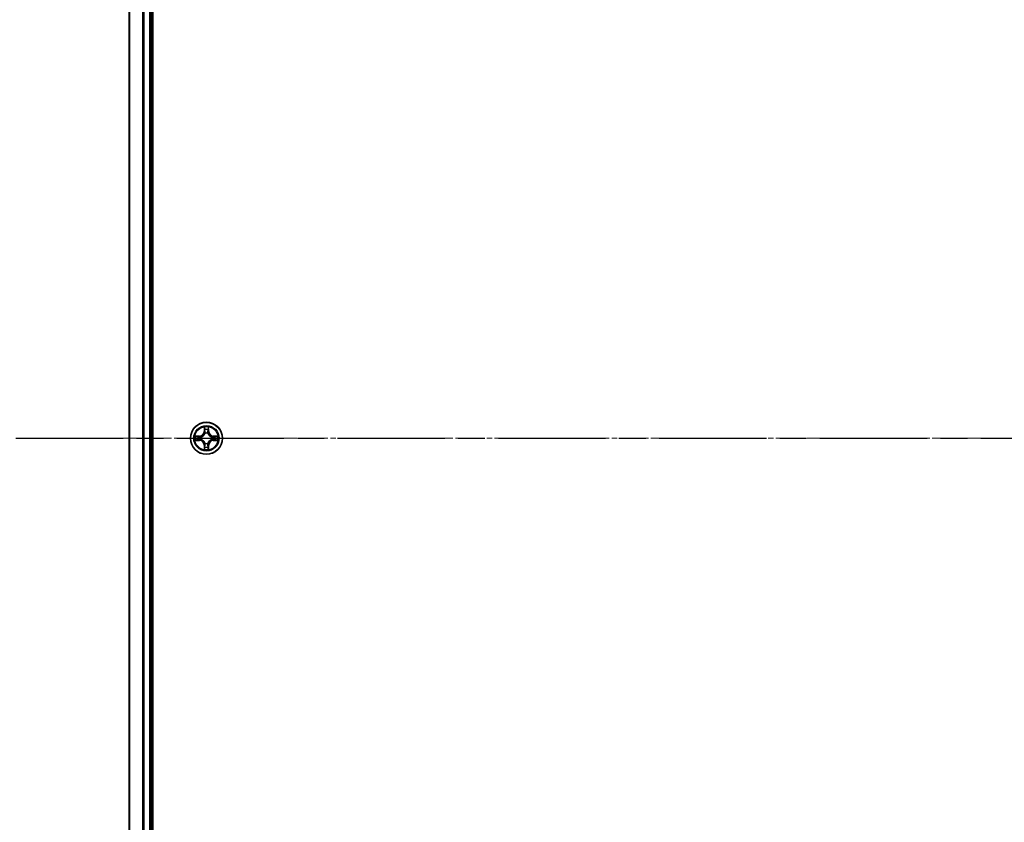
# Model space of a CAD drawing. Units: millimetres. Extents: x 0 to 9304, y 0 to 2108.
# Drawn here: x 1274 to 1452, y 1232 to 1377 of the extents above; entities that cross this region are included whole.
import ezdxf

# ---------------------------------------------------------------- set-up
doc = ezdxf.new("R2010")
doc.units = ezdxf.units.MM
doc.header["$LTSCALE"] = 0.666667
doc.linetypes.add('CHAIN', pattern=[0.3543, 0.2362, -0.0295, 0.0591, -0.0295])
doc.layers.get('Defpoints').update_dxf_attribs({"lineweight": 25})
doc.layers.add('Centerline (ISO)', color=7, linetype='Continuous', lineweight=18, true_color=0x80ffff)
for name, color, linetype, lineweight in [('Dimension (ISO)', 7, 'Continuous', 18), ('Dimension (ISO) @ 1', 7, 'Continuous', 18), ('Section Line (ISO)', 7, 'CHAIN', 25), ('Visible (ISO)', 7, 'Continuous', 35), ('Visible Narrow (ISO)', 7, 'Continuous', 25)]:
    doc.layers.add(name, color=color, linetype=linetype, lineweight=lineweight)
doc.styles.add('Note Text (TK)', font='MS PGothic.ttf')
doc.dimstyles.new('Default - Method 1b (TK)', dxfattribs={"dimscale": 0.666667, "dimtxt": 2.5, "dimasz": 2.5, "dimexe": 1, "dimexo": 1.5, "dimgap": 1, "dimtad": 1, "dimtoh": 1, "dimrnd": 1e-08, "dimdsep": 46, "dimtxsty": 'Note Text (TK)', "dimcen": 0.09, "dimdle": 5, "dimclrd": 100, "dimclre": 100, "dimclrt": 7, "dimadec": 1, "dimazin": 1, "dimtfac": 1, "dimtmove": 0, "dimatfit": 3, "dimfxl": 0, "dimtolj": 1, "dimlwd": -1, "dimlwe": -1, "dimarcsym": 0})

# ---------------------------------------------------------------- blocks, each defined once
blk = doc.blocks.new('2dTransSection64')
at = {"layer": 'Section Line (ISO)', "linetype": 'CHAIN', "ltscale": 16.455578}
blk.add_line((144.272, 181.483), (223.895, 181.483), dxfattribs=at)
blk = doc.blocks.new('*D28')
at = {"layer": 'Defpoints', "color": 0, "transparency": 16777216}
for p in [(1312.64, 1516.12), (1170.14, 1086.12), (1312.64, 1086.12)]:
    blk.add_point(p, dxfattribs=at)
at = {"layer": 'Dimension (ISO)', "color": 100, "transparency": 16777216}
for p, q in [((1301.39, 1516.12), (1162.64, 1516.12)), ((1170.14, 1497.37), (1170.14, 1104.87)), ((1301.39, 1086.12), (1162.64, 1086.12))]:
    blk.add_line(p, q, dxfattribs=at)
for points in [[(1167.02, 1497.37), (1173.27, 1497.37), (1170.14, 1516.12)], [(1167.02, 1104.87), (1173.27, 1104.87), (1170.14, 1086.12)]]:
    blk.add_solid(points, dxfattribs=at)
at = {"layer": 'Dimension (ISO)', "color": 7, "transparency": 16777216, "insert": (1153.27, 1251.74), "char_height": 18.75, "attachment_point": 4, "rotation": 90, "style": 'Note Text (TK)'}
blk.add_mtext('\\A1;430±0.8', dxfattribs=at)

msp = doc.modelspace()

# ---------------------------------------------------------------- linework, layer by layer
at = {"layer": 'Centerline (ISO)', "linetype": 'CHAIN', "ltscale": 23.990969}
msp.add_line((1274.89175, 1301.12067), (1810.39175, 1301.12067), dxfattribs=at)
at = {"layer": 'Visible (ISO)'}
for p, q in [((1297.94175, 1106.12067), (1297.94175, 1496.12067)), ((1293.64175, 1491.12067), (1293.64175, 1111.12067)), ((1297.64175, 1491.12067), (1297.64175, 1111.12067))]:
    msp.add_line(p, q, dxfattribs=at)
msp.add_circle((1307.64175, 1301.12067), 2.9, dxfattribs=at)
for start, end in [(169.1867335, 169.1872833), (167.0616044, 167.0634047), (102.9365953, 102.9383956), (100.8127167, 100.8132665), (79.1867335, 79.1872833), (77.0616044, 77.0634047), (12.9365953, 12.9383956), (10.8127167, 10.8132665), (190.8127167, 190.8132665), (192.9365953, 192.9383956), (257.0616044, 257.0634047), (259.1867335, 259.1872833), (280.8127167, 280.8132665), (282.9365953, 282.9383956), (347.0616044, 347.0634047), (349.1867335, 349.1872833)]:
    msp.add_arc((1307.64175, 1301.12067), 1.2295, start, end, dxfattribs=at)
for points, knots in [([(1307.34121, 1302.87937), (1307.33917, 1302.96074), (1307.29319, 1303.05194), (1307.25217, 1303.14152), (1307.25173, 1303.14246), (1307.2513, 1303.14339)], [0, 0, 0, 0, 0.03205597372, 0.03205597372, 0.03239430317, 0.03239430317, 0.03239430317, 0.03239430317]), ([(1307.2513, 1303.14339), (1307.25152, 1303.14236), (1307.25174, 1303.14133), (1307.25391, 1303.13092), (1307.25589, 1303.12151), (1307.25787, 1303.11208)], [-0.032394303167, -0.032394303167, -0.032394303167, -0.032394303167, -0.032055973721, -0.032055973721, -0.028972758337, -0.028972758337, -0.028972758337, -0.028972758337]), ([(1308.03219, 1303.14339), (1308.03176, 1303.14246), (1308.03133, 1303.14152), (1308.03059, 1303.13992), (1308.03029, 1303.13925), (1308.02998, 1303.13858)], [-0.0003383294466, -0.0003383294466, -0.0003383294466, -0.0003383294466, 0, 0, 0.0002415179139, 0.0002415179139, 0.0002415179139, 0.0002415179139]), ([(1308.03111, 1303.1382), (1308.03125, 1303.1389), (1308.0314, 1303.1396), (1308.03176, 1303.14133), (1308.03198, 1303.14236), (1308.03219, 1303.14339)], [-0.0002305990761, -0.0002305990761, -0.0002305990761, -0.0002305990761, 0, 0, 0.0003383294466, 0.0003383294466, 0.0003383294466, 0.0003383294466]), ([(1305.62422, 1301.51002), (1305.62352, 1301.51017), (1305.62281, 1301.51032), (1305.62108, 1301.51068), (1305.62005, 1301.5109), (1305.61902, 1301.51111)], [-0.0002305990761, -0.0002305990761, -0.0002305990761, -0.0002305990761, 0, 0, 0.0003383294466, 0.0003383294466, 0.0003383294466, 0.0003383294466]), ([(1305.61902, 1301.51111), (1305.61996, 1301.51068), (1305.6209, 1301.51025), (1305.6225, 1301.50951), (1305.62317, 1301.50921), (1305.62383, 1301.5089)], [-0.0003383294466, -0.0003383294466, -0.0003383294466, -0.0003383294466, 0, 0, 0.000241517914, 0.000241517914, 0.000241517914, 0.000241517914]), ([(1309.40046, 1301.42121), (1309.48182, 1301.42324), (1309.57302, 1301.46923), (1309.6626, 1301.51025), (1309.66354, 1301.51068), (1309.66447, 1301.51111)], [0, 0, 0, 0, 0.03205597372, 0.03205597372, 0.03239430317, 0.03239430317, 0.03239430317, 0.03239430317]), ([(1309.66447, 1301.51111), (1309.66344, 1301.5109), (1309.66241, 1301.51068), (1309.652, 1301.50851), (1309.64259, 1301.50653), (1309.63316, 1301.50455)], [-0.032394303167, -0.032394303167, -0.032394303167, -0.032394303167, -0.032055973721, -0.032055973721, -0.028972758337, -0.028972758337, -0.028972758337, -0.028972758337]), ([(1305.88304, 1300.82013), (1305.80168, 1300.81809), (1305.71048, 1300.7721), (1305.6209, 1300.73109), (1305.61996, 1300.73065), (1305.61902, 1300.73022)], [0, 0, 0, 0, 0.03205597372, 0.03205597372, 0.03239430317, 0.03239430317, 0.03239430317, 0.03239430317]), ([(1305.61902, 1300.73022), (1305.62005, 1300.73044), (1305.62108, 1300.73066), (1305.6315, 1300.73283), (1305.64091, 1300.73481), (1305.65033, 1300.73679)], [-0.032394303167, -0.032394303167, -0.032394303167, -0.032394303167, -0.032055973721, -0.032055973721, -0.028972758337, -0.028972758337, -0.028972758337, -0.028972758337]), ([(1309.65928, 1300.73131), (1309.65998, 1300.73116), (1309.66068, 1300.73102), (1309.66241, 1300.73066), (1309.66344, 1300.73044), (1309.66447, 1300.73022)], [-0.0002305990761, -0.0002305990761, -0.0002305990761, -0.0002305990761, 0, 0, 0.0003383294466, 0.0003383294466, 0.0003383294466, 0.0003383294466]), ([(1309.66447, 1300.73022), (1309.66354, 1300.73065), (1309.6626, 1300.73109), (1309.661, 1300.73182), (1309.66033, 1300.73213), (1309.65966, 1300.73244)], [-0.0003383294466, -0.0003383294466, -0.0003383294466, -0.0003383294466, 0, 0, 0.000241517914, 0.000241517914, 0.000241517914, 0.000241517914]), ([(1307.25239, 1299.10314), (1307.25225, 1299.10244), (1307.2521, 1299.10173), (1307.25174, 1299.1), (1307.25152, 1299.09897), (1307.2513, 1299.09794)], [-0.0002305990761, -0.0002305990761, -0.0002305990761, -0.0002305990761, 0, 0, 0.0003383294466, 0.0003383294466, 0.0003383294466, 0.0003383294466]), ([(1307.2513, 1299.09794), (1307.25173, 1299.09888), (1307.25217, 1299.09981), (1307.2529, 1299.10142), (1307.25321, 1299.10209), (1307.25352, 1299.10275)], [-0.0003383294466, -0.0003383294466, -0.0003383294466, -0.0003383294466, 0, 0, 0.0002415179139, 0.0002415179139, 0.0002415179139, 0.0002415179139]), ([(1307.94229, 1299.36196), (1307.94432, 1299.28059), (1307.99031, 1299.1894), (1308.03133, 1299.09981), (1308.03176, 1299.09888), (1308.03219, 1299.09794)], [0, 0, 0, 0, 0.03205597372, 0.03205597372, 0.03239430317, 0.03239430317, 0.03239430317, 0.03239430317]), ([(1308.03219, 1299.09794), (1308.03198, 1299.09897), (1308.03176, 1299.1), (1308.02959, 1299.11042), (1308.02761, 1299.11983), (1308.02563, 1299.12925)], [-0.032394303167, -0.032394303167, -0.032394303167, -0.032394303167, -0.032055973721, -0.032055973721, -0.028972758337, -0.028972758337, -0.028972758337, -0.028972758337])]:
    msp.add_open_spline(points, degree=3, knots=knots, dxfattribs=at)
for points in [[(1307.25787, 1303.11208), (1307.27648, 1303.02352), (1307.29514, 1302.9337), (1307.29605, 1302.85305)], [(1309.63316, 1301.50455), (1309.5446, 1301.48594), (1309.45478, 1301.46727), (1309.37413, 1301.46636)], [(1305.65033, 1300.73679), (1305.7389, 1300.7554), (1305.82872, 1300.77406), (1305.90936, 1300.77497)], [(1308.02563, 1299.12925), (1308.00702, 1299.21782), (1307.98836, 1299.30764), (1307.98745, 1299.38828)]]:
    msp.add_open_spline(points, degree=3, dxfattribs=at)
at = {"layer": 'Visible Narrow (ISO)'}
for p, q in [((1293.71128, 1491.12067), (1293.71128, 1111.12067)), ((1296.05179, 1491.12067), (1296.05179, 1111.12067)), ((1296.28226, 1491.12067), (1296.28226, 1111.12067)), ((1297.34175, 1491.12067), (1297.34175, 1111.12067)), ((1307.2513, 1303.14339), (1307.2377, 1302.36387)), ((1308.0458, 1302.36387), (1308.03219, 1303.14339)), ((1306.39855, 1301.52472), (1305.61902, 1301.51111)), ((1305.90936, 1301.46636), (1306.39942, 1301.47492)), ((1306.40069, 1301.40229), (1306.09879, 1301.45092)), ((1306.39942, 1301.47492), (1306.39855, 1301.52472)), ((1306.39942, 1301.47492), (1306.40069, 1301.40229)), ((1306.70484, 1301.36719), (1306.72545, 1301.36177)), ((1307.2875, 1302.363), (1307.2377, 1302.36387)), ((1307.2875, 1302.363), (1307.29605, 1302.85305)), ((1307.2875, 1302.363), (1307.36013, 1302.36173)), ((1307.31149, 1302.66363), (1307.36013, 1302.36173)), ((1307.40065, 1302.03696), (1307.39522, 1302.05757)), ((1307.88828, 1302.05757), (1307.88285, 1302.03696)), ((1307.92337, 1302.36173), (1307.97201, 1302.66363)), ((1307.996, 1302.363), (1307.92337, 1302.36173)), ((1307.98745, 1302.85305), (1307.996, 1302.363)), ((1307.996, 1302.363), (1308.0458, 1302.36387)), ((1308.55804, 1301.36177), (1308.57866, 1301.36719)), ((1308.88408, 1301.47492), (1308.88281, 1301.40229)), ((1309.18471, 1301.45092), (1308.88281, 1301.40229)), ((1308.88408, 1301.47492), (1308.88495, 1301.52472)), ((1308.88408, 1301.47492), (1309.37413, 1301.46636)), ((1309.66447, 1301.51111), (1308.88495, 1301.52472)), ((1305.61902, 1300.73022), (1306.39855, 1300.71661)), ((1306.39942, 1300.76642), (1305.90936, 1300.77497)), ((1306.09879, 1300.79041), (1306.40069, 1300.83905)), ((1306.39942, 1300.76642), (1306.39855, 1300.71661)), ((1306.39942, 1300.76642), (1306.40069, 1300.83905)), ((1306.72545, 1300.87956), (1306.70484, 1300.87414)), ((1307.2875, 1299.87834), (1307.2377, 1299.87747)), ((1307.2377, 1299.87747), (1307.2513, 1299.09794)), ((1307.2875, 1299.87834), (1307.36013, 1299.87961)), ((1307.29605, 1299.38828), (1307.2875, 1299.87834)), ((1307.36013, 1299.87961), (1307.31149, 1299.57771)), ((1307.39522, 1300.18376), (1307.40065, 1300.20437)), ((1307.88285, 1300.20437), (1307.88828, 1300.18376)), ((1307.97201, 1299.57771), (1307.92337, 1299.87961)), ((1307.996, 1299.87834), (1307.92337, 1299.87961)), ((1307.996, 1299.87834), (1307.98745, 1299.38828)), ((1307.996, 1299.87834), (1308.0458, 1299.87747)), ((1308.03219, 1299.09794), (1308.0458, 1299.87747)), ((1308.57866, 1300.87414), (1308.55804, 1300.87956)), ((1308.88281, 1300.83905), (1309.18471, 1300.79041)), ((1308.88408, 1300.76642), (1308.88281, 1300.83905)), ((1309.37413, 1300.77497), (1308.88408, 1300.76642)), ((1308.88408, 1300.76642), (1308.88495, 1300.71661)), ((1308.88495, 1300.71661), (1309.66447, 1300.73022))]:
    msp.add_line(p, q, dxfattribs=at)
for radius in [2.86769, 2.30915, 2.14146]:
    msp.add_circle((1307.64175, 1301.12067), radius, dxfattribs=at)
for centre, radius, start, end in [((1307.64175, 1301.12067), 2.06006, 79.0745817, 100.9254183), ((1307.64175, 1301.12067), 2.06006, 169.0745817, 190.9254183), ((1307.64175, 1301.12067), 1.61218, 169.6924792, 190.3075208), ((1306.38364, 1302.37877), 0.85418, 271, 359), ((1306.38364, 1302.37877), 0.90399, 271, 359), ((1307.64175, 1301.12067), 0.9688, 165.2580441, 194.7419559), ((1307.64175, 1301.12067), 0.94748, 165.2580441, 194.7419559), ((1307.64175, 1301.12067), 1.61218, 79.6924792, 100.3075208), ((1307.64175, 1301.12067), 0.9688, 75.2580441, 104.7419559), ((1307.64175, 1301.12067), 0.94748, 75.2580441, 104.7419559), ((1308.89985, 1302.37877), 0.90399, 181, 269), ((1308.89985, 1302.37877), 0.85418, 181, 269), ((1307.64175, 1301.12067), 0.94748, 345.2580441, 14.7419559), ((1307.64175, 1301.12067), 0.9688, 345.2580441, 14.7419559), ((1307.64175, 1301.12067), 1.61218, 349.6924792, 10.3075208), ((1307.64175, 1301.12067), 2.06006, 349.0745817, 10.9254183), ((1306.38364, 1299.86256), 0.85418, 1, 89), ((1306.38364, 1299.86256), 0.90399, 1, 89), ((1307.64175, 1301.12067), 1.61218, 259.6924792, 280.3075208), ((1307.64175, 1301.12067), 0.9688, 255.2580441, 284.7419559), ((1307.64175, 1301.12067), 0.94748, 255.2580441, 284.7419559), ((1308.89985, 1299.86256), 0.90399, 91, 179), ((1308.89985, 1299.86256), 0.85418, 91, 179), ((1307.64175, 1301.12067), 2.06006, 259.0745817, 280.9254183)]:
    msp.add_arc(centre, radius, start, end, dxfattribs=at)
for centre, major_axis, ratio, start_param, end_param in [((1305.91023, 1301.41656), (0.002, 0.04996), 0.548506655, 0.104424734, 1.499606902), ((1305.70887, 1301.43149), (0.4402, 0.00194), 0.086733588, 0.48228184, 1.097537717), ((1306.09966, 1301.40112), (0.00795, 0.04936), 0.895740182, 0.197319494, 1.552742616), ((1306.40156, 1301.35248), (0.00795, 0.04936), 0.895720538, 0.197301699, 1.54834765), ((1306.74816, 1301.3558), (-0.00905, 0.04917), 0.876846413, 0.18229136, 1.179902188), ((1306.74816, 1301.3558), (-0.01491, 0.04772), 0.410701227, 0.095735791, 1.318687473), ((1307.34585, 1302.85218), (-0.04996, -0.002), 0.548506655, 4.783578405, 6.178760573), ((1307.33092, 1303.05354), (0.00194, 0.4402), 0.086733588, 2.044054937, 2.659310813), ((1307.36129, 1302.66276), (-0.04936, -0.00795), 0.895740182, 4.730442692, 6.085865813), ((1307.40662, 1302.01426), (-0.04917, 0.00905), 0.876846415, 5.103283132, 6.100893958), ((1307.40662, 1302.01426), (-0.04772, 0.01491), 0.410701226, 4.964497834, 6.187449516), ((1307.40993, 1302.36086), (-0.04936, -0.00795), 0.895720538, 4.734837657, 6.085883608), ((1307.87356, 1302.36086), (0.04936, -0.00795), 0.895720538, 0.197301699, 1.54834765), ((1307.87688, 1302.01426), (0.04772, 0.01491), 0.410701227, 0.095735791, 1.318687473), ((1307.87688, 1302.01426), (0.04917, 0.00905), 0.876846413, 0.18229136, 1.179902188), ((1307.9222, 1302.66276), (0.04936, -0.00795), 0.895740182, 0.197319494, 1.552742616), ((1307.93764, 1302.85218), (0.04996, -0.002), 0.548506655, 0.104424734, 1.499606902), ((1307.95258, 1303.05354), (0.00194, -0.4402), 0.086733588, 0.48228184, 1.097537717), ((1308.53534, 1301.3558), (0.00905, 0.04917), 0.876846415, 5.103283132, 6.100893958), ((1308.53534, 1301.3558), (0.01491, 0.04772), 0.410701226, 4.964497834, 6.187449516), ((1308.88194, 1301.35248), (-0.00795, 0.04936), 0.895720538, 4.734837657, 6.085883608), ((1309.57462, 1301.43149), (0.4402, -0.00194), 0.086733588, 2.044054937, 2.659310813), ((1309.18384, 1301.40112), (-0.00795, 0.04936), 0.895740182, 4.730442692, 6.085865813), ((1309.37326, 1301.41656), (-0.002, 0.04996), 0.548506655, 4.783578405, 6.178760573), ((1305.91023, 1300.82477), (0.002, -0.04996), 0.548506655, 4.783578405, 6.178760573), ((1305.70887, 1300.80984), (0.4402, -0.00194), 0.086733588, 5.18564759, 5.800903467), ((1306.09966, 1300.84021), (0.00795, -0.04936), 0.895740182, 4.730442692, 6.085865813), ((1306.40156, 1300.88885), (0.00795, -0.04936), 0.895720538, 4.734837657, 6.085883608), ((1306.74816, 1300.88554), (-0.00905, -0.04917), 0.876846415, 5.103283132, 6.100893958), ((1306.74816, 1300.88554), (-0.01491, -0.04772), 0.410701226, 4.964497834, 6.187449516), ((1307.33092, 1299.18779), (0.00194, -0.4402), 0.086733588, 3.623874494, 4.239130371), ((1307.36129, 1299.57858), (-0.04936, 0.00795), 0.895740182, 0.197319494, 1.552742616), ((1307.40662, 1300.22707), (-0.04917, -0.00905), 0.876846413, 0.18229136, 1.179902188), ((1307.40662, 1300.22707), (-0.04772, -0.01491), 0.410701227, 0.095735791, 1.318687473), ((1307.40993, 1299.88048), (-0.04936, 0.00795), 0.895720538, 0.197301699, 1.54834765), ((1307.87356, 1299.88048), (0.04936, 0.00795), 0.895720538, 4.734837657, 6.085883608), ((1307.87688, 1300.22707), (0.04772, -0.01491), 0.410701226, 4.964497834, 6.187449516), ((1307.87688, 1300.22707), (0.04917, -0.00905), 0.876846415, 5.103283132, 6.100893958), ((1307.9222, 1299.57858), (0.04936, 0.00795), 0.895740182, 4.730442692, 6.085865813), ((1307.95258, 1299.18779), (0.00194, 0.4402), 0.086733588, 5.18564759, 5.800903467), ((1308.53534, 1300.88554), (0.01491, -0.04772), 0.410701227, 0.095735791, 1.318687473), ((1308.53534, 1300.88554), (0.00905, -0.04917), 0.876846413, 0.18229136, 1.179902188), ((1308.88194, 1300.88885), (-0.00795, -0.04936), 0.895720538, 0.197301699, 1.54834765), ((1309.18384, 1300.84021), (-0.00795, -0.04936), 0.895740182, 0.197319494, 1.552742616), ((1309.57462, 1300.80984), (0.4402, 0.00194), 0.086733588, 3.623874494, 4.239130371), ((1309.37326, 1300.82477), (-0.002, -0.04996), 0.548506655, 0.104424734, 1.499606902), ((1307.34585, 1299.38915), (-0.04996, 0.002), 0.548506655, 0.104424734, 1.499606902), ((1307.93764, 1299.38915), (0.04996, 0.002), 0.548506655, 4.783578405, 6.178760573)]:
    msp.add_ellipse(centre, major_axis=major_axis, ratio=ratio, start_param=start_param, end_param=end_param, dxfattribs=at)
for points in [[(1308.02998, 1303.13858), (1307.98962, 1303.05056), (1307.94431, 1302.96013), (1307.94229, 1302.87937)], [(1307.98745, 1302.85305), (1307.98844, 1302.94164), (1308.01087, 1303.04129), (1308.03111, 1303.1382)], [(1305.62383, 1301.5089), (1305.71185, 1301.46854), (1305.80229, 1301.42323), (1305.88304, 1301.42121)], [(1305.90936, 1301.46636), (1305.82078, 1301.46736), (1305.72112, 1301.48978), (1305.62422, 1301.51002)], [(1305.88304, 1301.42121), (1305.95661, 1301.41937), (1306.01702, 1301.41524), (1306.05559, 1301.40914)], [(1306.05559, 1301.40914), (1306.15623, 1301.39298), (1306.25688, 1301.37684), (1306.35753, 1301.36071)], [(1306.35753, 1301.36071), (1306.46943, 1301.34279), (1306.5837, 1301.34257), (1306.70484, 1301.36719)], [(1306.73144, 1301.40272), (1306.61616, 1301.3824), (1306.50716, 1301.38417), (1306.40069, 1301.40229)], [(1307.35328, 1302.70682), (1307.34717, 1302.74539), (1307.34305, 1302.80581), (1307.34121, 1302.87937)], [(1307.4017, 1302.40489), (1307.38558, 1302.50554), (1307.36944, 1302.60618), (1307.35328, 1302.70682)], [(1307.36013, 1302.36173), (1307.37825, 1302.25526), (1307.38002, 1302.14625), (1307.3597, 1302.03098)], [(1307.39522, 1302.05757), (1307.41985, 1302.17872), (1307.41963, 1302.29298), (1307.4017, 1302.40489)], [(1307.88179, 1302.40489), (1307.86387, 1302.29298), (1307.86365, 1302.17872), (1307.88828, 1302.05757)], [(1307.93022, 1302.70682), (1307.91406, 1302.60618), (1307.89792, 1302.50554), (1307.88179, 1302.40489)], [(1307.9238, 1302.03098), (1307.90348, 1302.14625), (1307.90525, 1302.25526), (1307.92337, 1302.36173)], [(1307.94229, 1302.87937), (1307.94045, 1302.80581), (1307.93633, 1302.74539), (1307.93022, 1302.70682)], [(1308.88281, 1301.40229), (1308.77634, 1301.38417), (1308.66734, 1301.3824), (1308.55206, 1301.40272)], [(1308.57866, 1301.36719), (1308.6998, 1301.34257), (1308.81406, 1301.34279), (1308.92597, 1301.36071)], [(1308.92597, 1301.36071), (1309.02662, 1301.37684), (1309.12727, 1301.39298), (1309.22791, 1301.40914)], [(1309.22791, 1301.40914), (1309.26647, 1301.41524), (1309.32689, 1301.41937), (1309.40046, 1301.42121)], [(1306.05559, 1300.8322), (1306.01702, 1300.82609), (1305.95661, 1300.82197), (1305.88304, 1300.82013)], [(1306.35753, 1300.88062), (1306.25688, 1300.8645), (1306.15623, 1300.84835), (1306.05559, 1300.8322)], [(1306.70484, 1300.87414), (1306.5837, 1300.89877), (1306.46943, 1300.89855), (1306.35753, 1300.88062)], [(1306.40069, 1300.83905), (1306.50716, 1300.85717), (1306.61616, 1300.85894), (1306.73144, 1300.83862)], [(1307.34121, 1299.36196), (1307.34305, 1299.43552), (1307.34717, 1299.49594), (1307.35328, 1299.53451)], [(1307.35328, 1299.53451), (1307.36944, 1299.63515), (1307.38558, 1299.73579), (1307.4017, 1299.83645)], [(1307.3597, 1300.21036), (1307.38002, 1300.09508), (1307.37825, 1299.98608), (1307.36013, 1299.87961)], [(1307.4017, 1299.83645), (1307.41963, 1299.94835), (1307.41985, 1300.06262), (1307.39522, 1300.18376)], [(1307.88828, 1300.18376), (1307.86365, 1300.06262), (1307.86387, 1299.94835), (1307.88179, 1299.83645)], [(1307.88179, 1299.83645), (1307.89792, 1299.73579), (1307.91406, 1299.63515), (1307.93022, 1299.53451)], [(1307.92337, 1299.87961), (1307.90525, 1299.98608), (1307.90348, 1300.09508), (1307.9238, 1300.21036)], [(1307.93022, 1299.53451), (1307.93633, 1299.49594), (1307.94045, 1299.43552), (1307.94229, 1299.36196)], [(1308.55206, 1300.83862), (1308.66734, 1300.85894), (1308.77634, 1300.85717), (1308.88281, 1300.83905)], [(1308.92597, 1300.88062), (1308.81406, 1300.89855), (1308.6998, 1300.89877), (1308.57866, 1300.87414)], [(1309.22791, 1300.8322), (1309.12727, 1300.84835), (1309.02662, 1300.8645), (1308.92597, 1300.88062)], [(1309.40046, 1300.82013), (1309.32689, 1300.82197), (1309.26647, 1300.82609), (1309.22791, 1300.8322)], [(1309.37413, 1300.77497), (1309.46272, 1300.77397), (1309.56237, 1300.75155), (1309.65928, 1300.73131)], [(1309.65966, 1300.73244), (1309.57164, 1300.7728), (1309.48121, 1300.81811), (1309.40046, 1300.82013)], [(1307.29605, 1299.38828), (1307.29505, 1299.29969), (1307.27263, 1299.20004), (1307.25239, 1299.10314)], [(1307.25352, 1299.10275), (1307.29388, 1299.19077), (1307.33919, 1299.28121), (1307.34121, 1299.36196)]]:
    msp.add_open_spline(points, degree=3, dxfattribs=at)
for points, knots in [([(1306.72545, 1301.36177), (1306.80948, 1301.38908), (1306.97524, 1301.46609), (1307.18653, 1301.64956), (1307.3265, 1301.84965), (1307.38016, 1301.97394), (1307.40065, 1302.03696)], [-0.1748660129, -0.1748660129, -0.1748660129, -0.1748660129, -0.1459953088, -0.1171246048, -0.0954715768, -0.0738185488, -0.0738185488, -0.0738185488, -0.0738185488]), ([(1307.3597, 1302.03098), (1307.34109, 1301.97102), (1307.2922, 1301.85292), (1307.16501, 1301.66508), (1306.96899, 1301.49748), (1306.81138, 1301.42753), (1306.73144, 1301.40272)], [0.0738185488, 0.0738185488, 0.0738185488, 0.0738185488, 0.0954715768, 0.1171246048, 0.1459953088, 0.1748660129, 0.1748660129, 0.1748660129, 0.1748660129]), ([(1307.88285, 1302.03696), (1307.91016, 1301.95293), (1307.98717, 1301.78718), (1308.17065, 1301.57588), (1308.37074, 1301.43591), (1308.49502, 1301.38225), (1308.55804, 1301.36177)], [-0.1748660129, -0.1748660129, -0.1748660129, -0.1748660129, -0.1459953088, -0.1171246048, -0.0954715768, -0.0738185488, -0.0738185488, -0.0738185488, -0.0738185488]), ([(1308.55206, 1301.40272), (1308.49211, 1301.42133), (1308.374, 1301.47022), (1308.18616, 1301.59741), (1308.01856, 1301.79342), (1307.94861, 1301.95104), (1307.9238, 1302.03098)], [0.0738185488, 0.0738185488, 0.0738185488, 0.0738185488, 0.0954715768, 0.1171246048, 0.1459953088, 0.1748660129, 0.1748660129, 0.1748660129, 0.1748660129]), ([(1307.40065, 1300.20437), (1307.37334, 1300.2884), (1307.29633, 1300.45415), (1307.11285, 1300.66545), (1306.91276, 1300.80542), (1306.78848, 1300.85908), (1306.72545, 1300.87956)], [-0.1748660129, -0.1748660129, -0.1748660129, -0.1748660129, -0.1459953088, -0.1171246048, -0.0954715768, -0.0738185488, -0.0738185488, -0.0738185488, -0.0738185488]), ([(1306.73144, 1300.83862), (1306.79139, 1300.82001), (1306.9095, 1300.77112), (1307.09734, 1300.64393), (1307.26494, 1300.44791), (1307.33488, 1300.2903), (1307.3597, 1300.21036)], [0.0738185488, 0.0738185488, 0.0738185488, 0.0738185488, 0.0954715768, 0.1171246048, 0.1459953088, 0.1748660129, 0.1748660129, 0.1748660129, 0.1748660129]), ([(1308.55804, 1300.87956), (1308.47401, 1300.85226), (1308.30826, 1300.77524), (1308.09697, 1300.59177), (1307.957, 1300.39168), (1307.90333, 1300.26739), (1307.88285, 1300.20437)], [-0.1748660129, -0.1748660129, -0.1748660129, -0.1748660129, -0.1459953088, -0.1171246048, -0.0954715768, -0.0738185488, -0.0738185488, -0.0738185488, -0.0738185488]), ([(1307.9238, 1300.21036), (1307.94241, 1300.27031), (1307.9913, 1300.38841), (1308.11849, 1300.57625), (1308.31451, 1300.74386), (1308.47212, 1300.8138), (1308.55206, 1300.83862)], [0.0738185488, 0.0738185488, 0.0738185488, 0.0738185488, 0.0954715768, 0.1171246048, 0.1459953088, 0.1748660129, 0.1748660129, 0.1748660129, 0.1748660129])]:
    msp.add_open_spline(points, degree=3, knots=knots, dxfattribs=at)

# ---------------------------------------------------------------- block references
at = {"layer": 'Section Line (ISO)', "xscale": 7.5, "yscale": 7.5, "zscale": 7.5}
msp.add_blockref('2dTransSection64', (161.91667, -60), dxfattribs=at)

# ---------------------------------------------------------------- dimensions: what is measured, and where the dimension line sits
at = {"layer": 'Dimension (ISO) @ 1', "color": 100, "true_color": 0x00ff3f}
dim = msp.add_linear_dim(base=(1170.14175, 1086.12067), p1=(1312.64175, 1516.12067), p2=(1312.64175, 1086.12067), angle=90, dimstyle='Default - Method 1b (TK)', override={"dimscale": 1, "dimtxt": 18.75, "dimasz": 18.75, "dimexe": 7.5, "dimexo": 11.25, "dimgap": 7.5, "dimdec": 2, "dimcen": 0.675, "dimtol": 1, "dimlim": 0, "dimtp": 0.8, "dimtm": 0.8, "dimtdec": 2, "dimtix": 0, "dimtofl": 0, "dimtmove": 0, "dimatfit": 1}, dxfattribs=at)
dim.commit()
dim.dimension.update_dxf_attribs({"geometry": '*D28', "text_midpoint": (1170.14175, 1301.12067), "dimtype": 128})

doc.saveas('drawing.dxf')
